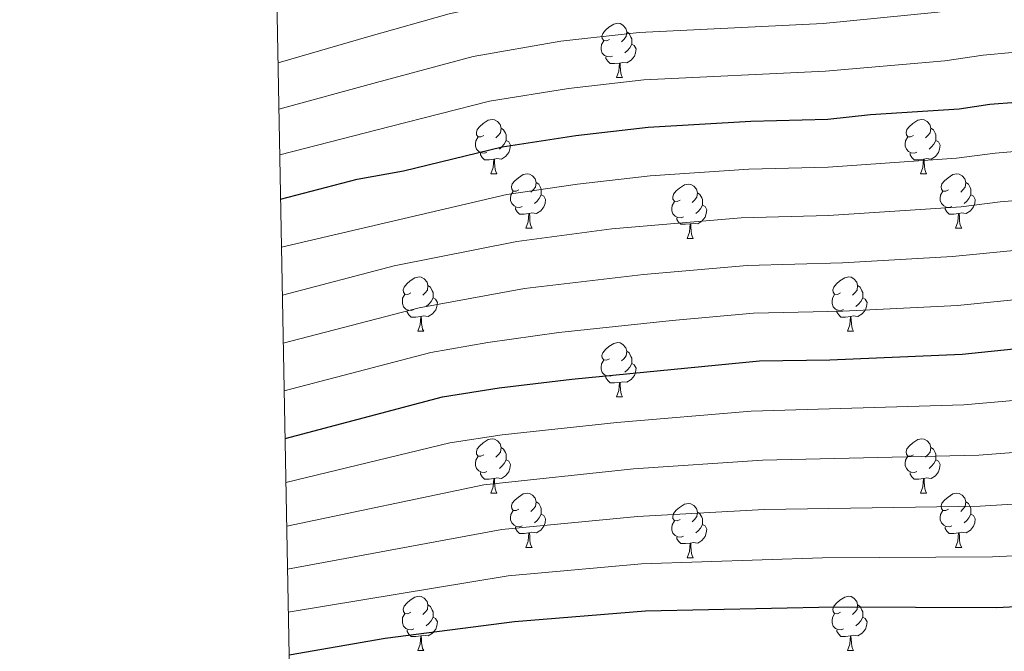
# Model space of a CAD drawing. Units: metres. Extents: x 626266 to 630776, y 775684 to 778737.
# Drawn here: x 627125 to 627307, y 777677 to 777793 of the extents above; entities that cross this region are included whole.
import ezdxf

# ---------------------------------------------------------------- set-up
doc = ezdxf.new("R2010")
doc.units = ezdxf.units.M
doc.header["$MEASUREMENT"] = 0
for name, color, linetype, lineweight in [('Carátula', 7, 'Continuous', 0), ('Elementos auxiliares', 7, 'Continuous', 0), ('Entidades rústicas y varios', 7, 'Continuous', 0), ('Relieve y altimetría', 7, 'Continuous', 0)]:
    doc.layers.add(name, color=color, linetype=linetype, lineweight=lineweight)

msp = doc.modelspace()

# ---------------------------------------------------------------- linework, layer by layer
at = {"layer": 'Carátula', "color": 7, "linetype": 'Continuous', "lineweight": 0}
msp.add_3dface([(626321.898, 775683.749), (630776.1, 775767.868), (630720.02, 778737.35), (626265.818, 778653.231)], dxfattribs=at)
at = {"layer": 'Elementos auxiliares', "color": 250, "linetype": 'Continuous', "lineweight": 0}
msp.add_3dface([(630549.46, 778471.82, 609), (627161.23, 778407.81, 1017.841), (627204.42, 776094.24, 713), (630593.82, 776158.25, 347.573)], dxfattribs=at)
at = {"layer": 'Entidades rústicas y varios', "color": 92, "linetype": 'Continuous', "lineweight": 0, "flags": 128}
for points in [[(627234.031, 777789.574), (627233.501, 777789.309), (627232.971, 777789.364), (627232.706, 777789.734), (627232.651, 777790.159), (627232.811, 777790.679), (627233.291, 777791.274), (627233.926, 777791.804), (627234.826, 777792.389), (627235.571, 777792.549), (627235.996, 777792.494), (627236.526, 777792.179), (627237.056, 777791.594), (627237.216, 777790.954), (627237.106, 777790.104), (627236.681, 777789.574), (627236.261, 777789.149)], [(627237.216, 777790.954), (627237.691, 777790.639), (627238.006, 777789.999), (627238.166, 777789.679), (627238.166, 777789.099), (627238.166, 777788.674), (627237.796, 777787.984), (627237.376, 777787.504), (627236.896, 777787.084)], [(627234.616, 777786.494), (627234.191, 777786.334), (627233.606, 777786.394), (627233.131, 777786.604), (627232.706, 777787.029), (627232.491, 777787.614), (627232.491, 777788.034), (627232.546, 777788.619), (627232.971, 777789.309)], [(627238.166, 777788.674), (627238.621, 777788.424), (627238.966, 777787.809), (627238.856, 777787.084), (627238.646, 777786.444), (627238.061, 777785.704), (627237.266, 777785.224), (627236.416, 777785.329), (627235.986, 777785.199)], [(627235.876, 777785.199), (627234.986, 777785.114), (627234.141, 777785.114), (627233.716, 777785.544), (627233.396, 777786.019), (627233.396, 777786.334)], [(627235.331, 777782.514), (627235.766, 777783.674), (627235.876, 777785.199), (627235.986, 777785.199), (627236.021, 777784.614), (627236.056, 777783.929), (627236.126, 777783.314), (627236.241, 777782.914), (627236.456, 777782.514)], [(627235.331, 777782.514), (627236.456, 777782.514)], [(627210.843, 777771.805), (627210.313, 777771.54), (627209.783, 777771.595), (627209.518, 777771.965), (627209.463, 777772.39), (627209.623, 777772.91), (627210.103, 777773.505), (627210.738, 777774.035), (627211.638, 777774.62), (627212.383, 777774.78), (627212.808, 777774.725), (627213.338, 777774.41), (627213.868, 777773.825), (627214.028, 777773.185), (627213.918, 777772.335), (627213.493, 777771.805), (627213.073, 777771.38)], [(627290.17, 777771.805), (627289.64, 777771.54), (627289.11, 777771.595), (627288.845, 777771.965), (627288.79, 777772.39), (627288.95, 777772.91), (627289.43, 777773.505), (627290.065, 777774.035), (627290.965, 777774.62), (627291.71, 777774.78), (627292.135, 777774.725), (627292.665, 777774.41), (627293.195, 777773.825), (627293.355, 777773.185), (627293.245, 777772.335), (627292.82, 777771.805), (627292.4, 777771.38)], [(627211.428, 777768.725), (627211.003, 777768.565), (627210.418, 777768.625), (627209.943, 777768.835), (627209.518, 777769.26), (627209.303, 777769.845), (627209.303, 777770.265), (627209.358, 777770.85), (627209.783, 777771.54)], [(627214.028, 777773.185), (627214.503, 777772.87), (627214.818, 777772.23), (627214.978, 777771.91), (627214.978, 777771.33), (627214.978, 777770.905), (627214.608, 777770.215), (627214.188, 777769.735), (627213.708, 777769.315)], [(627290.755, 777768.725), (627290.33, 777768.565), (627289.745, 777768.625), (627289.27, 777768.835), (627288.845, 777769.26), (627288.63, 777769.845), (627288.63, 777770.265), (627288.685, 777770.85), (627289.11, 777771.54)], [(627293.355, 777773.185), (627293.83, 777772.87), (627294.145, 777772.23), (627294.305, 777771.91), (627294.305, 777771.33), (627294.305, 777770.905), (627293.935, 777770.215), (627293.515, 777769.735), (627293.035, 777769.315)], [(627214.978, 777770.905), (627215.433, 777770.655), (627215.778, 777770.04), (627215.668, 777769.315), (627215.458, 777768.675), (627214.873, 777767.935), (627214.078, 777767.455), (627213.228, 777767.56), (627212.798, 777767.43)], [(627294.305, 777770.905), (627294.76, 777770.655), (627295.105, 777770.04), (627294.995, 777769.315), (627294.785, 777768.675), (627294.2, 777767.935), (627293.405, 777767.455), (627292.555, 777767.56), (627292.125, 777767.43)], [(627212.688, 777767.43), (627211.798, 777767.345), (627210.953, 777767.345), (627210.528, 777767.775), (627210.208, 777768.25), (627210.208, 777768.565)], [(627292.015, 777767.43), (627291.125, 777767.345), (627290.28, 777767.345), (627289.855, 777767.775), (627289.535, 777768.25), (627289.535, 777768.565)], [(627212.143, 777764.745), (627212.578, 777765.905), (627212.688, 777767.43), (627212.798, 777767.43), (627212.833, 777766.845), (627212.868, 777766.16), (627212.938, 777765.545), (627213.053, 777765.145), (627213.268, 777764.745)], [(627291.47, 777764.745), (627291.905, 777765.905), (627292.015, 777767.43), (627292.125, 777767.43), (627292.16, 777766.845), (627292.195, 777766.16), (627292.265, 777765.545), (627292.38, 777765.145), (627292.595, 777764.745)], [(627212.143, 777764.745), (627213.268, 777764.745)], [(627217.318, 777761.77), (627216.788, 777761.505), (627216.258, 777761.56), (627215.993, 777761.93), (627215.938, 777762.355), (627216.098, 777762.875), (627216.578, 777763.47), (627217.213, 777764), (627218.113, 777764.585), (627218.858, 777764.745), (627219.283, 777764.69), (627219.813, 777764.375), (627220.343, 777763.79), (627220.503, 777763.15), (627220.393, 777762.3), (627219.968, 777761.77), (627219.548, 777761.345)], [(627291.47, 777764.745), (627292.595, 777764.745)], [(627296.645, 777761.77), (627296.115, 777761.505), (627295.585, 777761.56), (627295.32, 777761.93), (627295.265, 777762.355), (627295.425, 777762.875), (627295.905, 777763.47), (627296.54, 777764), (627297.44, 777764.585), (627298.185, 777764.745), (627298.61, 777764.69), (627299.14, 777764.375), (627299.67, 777763.79), (627299.83, 777763.15), (627299.72, 777762.3), (627299.295, 777761.77), (627298.875, 777761.345)], [(627220.503, 777763.15), (627220.978, 777762.835), (627221.293, 777762.195), (627221.453, 777761.875), (627221.453, 777761.295), (627221.453, 777760.87), (627221.083, 777760.18), (627220.663, 777759.7), (627220.183, 777759.28)], [(627247.09, 777759.865), (627246.56, 777759.6), (627246.03, 777759.655), (627245.765, 777760.025), (627245.71, 777760.45), (627245.87, 777760.97), (627246.35, 777761.565), (627246.985, 777762.095), (627247.885, 777762.68), (627248.63, 777762.84), (627249.055, 777762.785), (627249.585, 777762.47), (627250.115, 777761.885), (627250.275, 777761.245), (627250.165, 777760.395), (627249.74, 777759.865), (627249.32, 777759.44)], [(627299.83, 777763.15), (627300.305, 777762.835), (627300.62, 777762.195), (627300.78, 777761.875), (627300.78, 777761.295), (627300.78, 777760.87), (627300.41, 777760.18), (627299.99, 777759.7), (627299.51, 777759.28)], [(627217.903, 777758.69), (627217.478, 777758.53), (627216.893, 777758.59), (627216.418, 777758.8), (627215.993, 777759.225), (627215.778, 777759.81), (627215.778, 777760.23), (627215.833, 777760.815), (627216.258, 777761.505)], [(627221.453, 777760.87), (627221.908, 777760.62), (627222.253, 777760.005), (627222.143, 777759.28), (627221.933, 777758.64), (627221.348, 777757.9), (627220.553, 777757.42), (627219.703, 777757.525), (627219.273, 777757.395)], [(627250.275, 777761.245), (627250.75, 777760.93), (627251.065, 777760.29), (627251.225, 777759.97), (627251.225, 777759.39), (627251.225, 777758.965), (627250.855, 777758.275), (627250.435, 777757.795), (627249.955, 777757.375)], [(627297.23, 777758.69), (627296.805, 777758.53), (627296.22, 777758.59), (627295.745, 777758.8), (627295.32, 777759.225), (627295.105, 777759.81), (627295.105, 777760.23), (627295.16, 777760.815), (627295.585, 777761.505)], [(627300.78, 777760.87), (627301.235, 777760.62), (627301.58, 777760.005), (627301.47, 777759.28), (627301.26, 777758.64), (627300.675, 777757.9), (627299.88, 777757.42), (627299.03, 777757.525), (627298.6, 777757.395)], [(627247.675, 777756.785), (627247.25, 777756.625), (627246.665, 777756.685), (627246.19, 777756.895), (627245.765, 777757.32), (627245.55, 777757.905), (627245.55, 777758.325), (627245.605, 777758.91), (627246.03, 777759.6)], [(627251.225, 777758.965), (627251.68, 777758.715), (627252.025, 777758.1), (627251.915, 777757.375), (627251.705, 777756.735), (627251.12, 777755.995), (627250.325, 777755.515), (627249.475, 777755.62), (627249.045, 777755.49)], [(627219.163, 777757.395), (627218.273, 777757.31), (627217.428, 777757.31), (627217.003, 777757.74), (627216.683, 777758.215), (627216.683, 777758.53)], [(627218.618, 777754.71), (627219.053, 777755.87), (627219.163, 777757.395), (627219.273, 777757.395), (627219.308, 777756.81), (627219.343, 777756.125), (627219.413, 777755.51), (627219.528, 777755.11), (627219.743, 777754.71)], [(627298.49, 777757.395), (627297.6, 777757.31), (627296.755, 777757.31), (627296.33, 777757.74), (627296.01, 777758.215), (627296.01, 777758.53)], [(627297.945, 777754.71), (627298.38, 777755.87), (627298.49, 777757.395), (627298.6, 777757.395), (627298.635, 777756.81), (627298.67, 777756.125), (627298.74, 777755.51), (627298.855, 777755.11), (627299.07, 777754.71)], [(627248.935, 777755.49), (627248.045, 777755.405), (627247.2, 777755.405), (627246.775, 777755.835), (627246.455, 777756.31), (627246.455, 777756.625)], [(627248.39, 777752.805), (627248.825, 777753.965), (627248.935, 777755.49), (627249.045, 777755.49), (627249.08, 777754.905), (627249.115, 777754.22), (627249.185, 777753.605), (627249.3, 777753.205), (627249.515, 777752.805)], [(627218.618, 777754.71), (627219.743, 777754.71)], [(627297.945, 777754.71), (627299.07, 777754.71)], [(627248.39, 777752.805), (627249.515, 777752.805)], [(627197.34, 777742.722), (627196.81, 777742.457), (627196.28, 777742.512), (627196.015, 777742.882), (627195.96, 777743.307), (627196.12, 777743.827), (627196.6, 777744.422), (627197.235, 777744.952), (627198.135, 777745.537), (627198.88, 777745.697), (627199.305, 777745.642), (627199.835, 777745.327), (627200.365, 777744.742), (627200.525, 777744.102), (627200.415, 777743.252), (627199.99, 777742.722), (627199.57, 777742.297)], [(627276.667, 777742.722), (627276.137, 777742.457), (627275.607, 777742.512), (627275.342, 777742.882), (627275.287, 777743.307), (627275.447, 777743.827), (627275.927, 777744.422), (627276.562, 777744.952), (627277.462, 777745.537), (627278.207, 777745.697), (627278.632, 777745.642), (627279.162, 777745.327), (627279.692, 777744.742), (627279.852, 777744.102), (627279.742, 777743.252), (627279.317, 777742.722), (627278.897, 777742.297)], [(627197.925, 777739.642), (627197.5, 777739.482), (627196.915, 777739.542), (627196.44, 777739.752), (627196.015, 777740.177), (627195.8, 777740.762), (627195.8, 777741.182), (627195.855, 777741.767), (627196.28, 777742.457)], [(627200.525, 777744.102), (627201, 777743.787), (627201.315, 777743.147), (627201.475, 777742.827), (627201.475, 777742.247), (627201.475, 777741.822), (627201.105, 777741.132), (627200.685, 777740.652), (627200.205, 777740.232)], [(627277.252, 777739.642), (627276.827, 777739.482), (627276.242, 777739.542), (627275.767, 777739.752), (627275.342, 777740.177), (627275.127, 777740.762), (627275.127, 777741.182), (627275.182, 777741.767), (627275.607, 777742.457)], [(627279.852, 777744.102), (627280.327, 777743.787), (627280.642, 777743.147), (627280.802, 777742.827), (627280.802, 777742.247), (627280.802, 777741.822), (627280.432, 777741.132), (627280.012, 777740.652), (627279.532, 777740.232)], [(627201.475, 777741.822), (627201.93, 777741.572), (627202.275, 777740.957), (627202.165, 777740.232), (627201.955, 777739.592), (627201.37, 777738.852), (627200.575, 777738.372), (627199.725, 777738.477), (627199.295, 777738.347)], [(627280.802, 777741.822), (627281.257, 777741.572), (627281.602, 777740.957), (627281.492, 777740.232), (627281.282, 777739.592), (627280.697, 777738.852), (627279.902, 777738.372), (627279.052, 777738.477), (627278.622, 777738.347)], [(627199.185, 777738.347), (627198.295, 777738.262), (627197.45, 777738.262), (627197.025, 777738.692), (627196.705, 777739.167), (627196.705, 777739.482)], [(627278.512, 777738.347), (627277.622, 777738.262), (627276.777, 777738.262), (627276.352, 777738.692), (627276.032, 777739.167), (627276.032, 777739.482)], [(627198.64, 777735.662), (627199.075, 777736.822), (627199.185, 777738.347), (627199.295, 777738.347), (627199.33, 777737.762), (627199.365, 777737.077), (627199.435, 777736.462), (627199.55, 777736.062), (627199.765, 777735.662)], [(627277.967, 777735.662), (627278.402, 777736.822), (627278.512, 777738.347), (627278.622, 777738.347), (627278.657, 777737.762), (627278.692, 777737.077), (627278.762, 777736.462), (627278.877, 777736.062), (627279.092, 777735.662)], [(627198.64, 777735.662), (627199.765, 777735.662)], [(627277.967, 777735.662), (627279.092, 777735.662)], [(627234.031, 777730.582), (627233.501, 777730.317), (627232.971, 777730.372), (627232.706, 777730.742), (627232.651, 777731.167), (627232.811, 777731.687), (627233.291, 777732.282), (627233.926, 777732.812), (627234.826, 777733.397), (627235.571, 777733.557), (627235.996, 777733.502), (627236.526, 777733.187), (627237.056, 777732.602), (627237.216, 777731.962), (627237.106, 777731.112), (627236.681, 777730.582), (627236.261, 777730.157)], [(627237.216, 777731.962), (627237.691, 777731.647), (627238.006, 777731.007), (627238.166, 777730.687), (627238.166, 777730.107), (627238.166, 777729.682), (627237.796, 777728.992), (627237.376, 777728.512), (627236.896, 777728.092)], [(627234.616, 777727.502), (627234.191, 777727.342), (627233.606, 777727.402), (627233.131, 777727.612), (627232.706, 777728.037), (627232.491, 777728.622), (627232.491, 777729.042), (627232.546, 777729.627), (627232.971, 777730.317)], [(627238.166, 777729.682), (627238.621, 777729.432), (627238.966, 777728.817), (627238.856, 777728.092), (627238.646, 777727.452), (627238.061, 777726.712), (627237.266, 777726.232), (627236.416, 777726.337), (627235.986, 777726.207)], [(627235.876, 777726.207), (627234.986, 777726.122), (627234.141, 777726.122), (627233.716, 777726.552), (627233.396, 777727.027), (627233.396, 777727.342)], [(627235.331, 777723.522), (627235.766, 777724.682), (627235.876, 777726.207), (627235.986, 777726.207), (627236.021, 777725.622), (627236.056, 777724.937), (627236.126, 777724.322), (627236.241, 777723.922), (627236.456, 777723.522)], [(627235.331, 777723.522), (627236.456, 777723.522)], [(627210.843, 777712.813), (627210.313, 777712.548), (627209.783, 777712.603), (627209.518, 777712.973), (627209.463, 777713.398), (627209.623, 777713.918), (627210.103, 777714.513), (627210.738, 777715.043), (627211.638, 777715.628), (627212.383, 777715.788), (627212.808, 777715.733), (627213.338, 777715.418), (627213.868, 777714.833), (627214.028, 777714.193), (627213.918, 777713.343), (627213.493, 777712.813), (627213.073, 777712.388)], [(627290.17, 777712.813), (627289.64, 777712.548), (627289.11, 777712.603), (627288.845, 777712.973), (627288.79, 777713.398), (627288.95, 777713.918), (627289.43, 777714.513), (627290.065, 777715.043), (627290.965, 777715.628), (627291.71, 777715.788), (627292.135, 777715.733), (627292.665, 777715.418), (627293.195, 777714.833), (627293.355, 777714.193), (627293.245, 777713.343), (627292.82, 777712.813), (627292.4, 777712.388)], [(627214.028, 777714.193), (627214.503, 777713.878), (627214.818, 777713.238), (627214.978, 777712.918), (627214.978, 777712.338), (627214.978, 777711.913), (627214.608, 777711.223), (627214.188, 777710.743), (627213.708, 777710.323)], [(627293.355, 777714.193), (627293.83, 777713.878), (627294.145, 777713.238), (627294.305, 777712.918), (627294.305, 777712.338), (627294.305, 777711.913), (627293.935, 777711.223), (627293.515, 777710.743), (627293.035, 777710.323)], [(627211.428, 777709.733), (627211.003, 777709.573), (627210.418, 777709.633), (627209.943, 777709.843), (627209.518, 777710.268), (627209.303, 777710.853), (627209.303, 777711.273), (627209.358, 777711.858), (627209.783, 777712.548)], [(627214.978, 777711.913), (627215.433, 777711.663), (627215.778, 777711.048), (627215.668, 777710.323), (627215.458, 777709.683), (627214.873, 777708.943), (627214.078, 777708.463), (627213.228, 777708.568), (627212.798, 777708.438)], [(627290.755, 777709.733), (627290.33, 777709.573), (627289.745, 777709.633), (627289.27, 777709.843), (627288.845, 777710.268), (627288.63, 777710.853), (627288.63, 777711.273), (627288.685, 777711.858), (627289.11, 777712.548)], [(627294.305, 777711.913), (627294.76, 777711.663), (627295.105, 777711.048), (627294.995, 777710.323), (627294.785, 777709.683), (627294.2, 777708.943), (627293.405, 777708.463), (627292.555, 777708.568), (627292.125, 777708.438)], [(627212.688, 777708.438), (627211.798, 777708.353), (627210.953, 777708.353), (627210.528, 777708.783), (627210.208, 777709.258), (627210.208, 777709.573)], [(627212.143, 777705.753), (627212.578, 777706.913), (627212.688, 777708.438), (627212.798, 777708.438), (627212.833, 777707.853), (627212.868, 777707.168), (627212.938, 777706.553), (627213.053, 777706.153), (627213.268, 777705.753)], [(627292.015, 777708.438), (627291.125, 777708.353), (627290.28, 777708.353), (627289.855, 777708.783), (627289.535, 777709.258), (627289.535, 777709.573)], [(627291.47, 777705.753), (627291.905, 777706.913), (627292.015, 777708.438), (627292.125, 777708.438), (627292.16, 777707.853), (627292.195, 777707.168), (627292.265, 777706.553), (627292.38, 777706.153), (627292.595, 777705.753)], [(627212.143, 777705.753), (627213.268, 777705.753)], [(627217.318, 777702.778), (627216.788, 777702.513), (627216.258, 777702.568), (627215.993, 777702.938), (627215.938, 777703.363), (627216.098, 777703.883), (627216.578, 777704.478), (627217.213, 777705.008), (627218.113, 777705.593), (627218.858, 777705.753), (627219.283, 777705.698), (627219.813, 777705.383), (627220.343, 777704.798), (627220.503, 777704.158), (627220.393, 777703.308), (627219.968, 777702.778), (627219.548, 777702.353)], [(627291.47, 777705.753), (627292.595, 777705.753)], [(627296.645, 777702.778), (627296.115, 777702.513), (627295.585, 777702.568), (627295.32, 777702.938), (627295.265, 777703.363), (627295.425, 777703.883), (627295.905, 777704.478), (627296.54, 777705.008), (627297.44, 777705.593), (627298.185, 777705.753), (627298.61, 777705.698), (627299.14, 777705.383), (627299.67, 777704.798), (627299.83, 777704.158), (627299.72, 777703.308), (627299.295, 777702.778), (627298.875, 777702.353)], [(627217.903, 777699.698), (627217.478, 777699.538), (627216.893, 777699.598), (627216.418, 777699.808), (627215.993, 777700.233), (627215.778, 777700.818), (627215.778, 777701.238), (627215.833, 777701.823), (627216.258, 777702.513)], [(627220.503, 777704.158), (627220.978, 777703.843), (627221.293, 777703.203), (627221.453, 777702.883), (627221.453, 777702.303), (627221.453, 777701.878), (627221.083, 777701.188), (627220.663, 777700.708), (627220.183, 777700.288)], [(627247.09, 777700.873), (627246.56, 777700.608), (627246.03, 777700.663), (627245.765, 777701.033), (627245.71, 777701.458), (627245.87, 777701.978), (627246.35, 777702.573), (627246.985, 777703.103), (627247.885, 777703.688), (627248.63, 777703.848), (627249.055, 777703.793), (627249.585, 777703.478), (627250.115, 777702.893), (627250.275, 777702.253), (627250.165, 777701.403), (627249.74, 777700.873), (627249.32, 777700.448)], [(627297.23, 777699.698), (627296.805, 777699.538), (627296.22, 777699.598), (627295.745, 777699.808), (627295.32, 777700.233), (627295.105, 777700.818), (627295.105, 777701.238), (627295.16, 777701.823), (627295.585, 777702.513)], [(627299.83, 777704.158), (627300.305, 777703.843), (627300.62, 777703.203), (627300.78, 777702.883), (627300.78, 777702.303), (627300.78, 777701.878), (627300.41, 777701.188), (627299.99, 777700.708), (627299.51, 777700.288)], [(627221.453, 777701.878), (627221.908, 777701.628), (627222.253, 777701.013), (627222.143, 777700.288), (627221.933, 777699.648), (627221.348, 777698.908), (627220.553, 777698.428), (627219.703, 777698.533), (627219.273, 777698.403)], [(627250.275, 777702.253), (627250.75, 777701.938), (627251.065, 777701.298), (627251.225, 777700.978), (627251.225, 777700.398), (627251.225, 777699.973), (627250.855, 777699.283), (627250.435, 777698.803), (627249.955, 777698.383)], [(627300.78, 777701.878), (627301.235, 777701.628), (627301.58, 777701.013), (627301.47, 777700.288), (627301.26, 777699.648), (627300.675, 777698.908), (627299.88, 777698.428), (627299.03, 777698.533), (627298.6, 777698.403)], [(627219.163, 777698.403), (627218.273, 777698.318), (627217.428, 777698.318), (627217.003, 777698.748), (627216.683, 777699.223), (627216.683, 777699.538)], [(627247.675, 777697.793), (627247.25, 777697.633), (627246.665, 777697.693), (627246.19, 777697.903), (627245.765, 777698.328), (627245.55, 777698.913), (627245.55, 777699.333), (627245.605, 777699.918), (627246.03, 777700.608)], [(627251.225, 777699.973), (627251.68, 777699.723), (627252.025, 777699.108), (627251.915, 777698.383), (627251.705, 777697.743), (627251.12, 777697.003), (627250.325, 777696.523), (627249.475, 777696.628), (627249.045, 777696.498)], [(627298.49, 777698.403), (627297.6, 777698.318), (627296.755, 777698.318), (627296.33, 777698.748), (627296.01, 777699.223), (627296.01, 777699.538)], [(627218.618, 777695.718), (627219.053, 777696.878), (627219.163, 777698.403), (627219.273, 777698.403), (627219.308, 777697.818), (627219.343, 777697.133), (627219.413, 777696.518), (627219.528, 777696.118), (627219.743, 777695.718)], [(627248.935, 777696.498), (627248.045, 777696.413), (627247.2, 777696.413), (627246.775, 777696.843), (627246.455, 777697.318), (627246.455, 777697.633)], [(627297.945, 777695.718), (627298.38, 777696.878), (627298.49, 777698.403), (627298.6, 777698.403), (627298.635, 777697.818), (627298.67, 777697.133), (627298.74, 777696.518), (627298.855, 777696.118), (627299.07, 777695.718)], [(627218.618, 777695.718), (627219.743, 777695.718)], [(627248.39, 777693.813), (627248.825, 777694.973), (627248.935, 777696.498), (627249.045, 777696.498), (627249.08, 777695.913), (627249.115, 777695.228), (627249.185, 777694.613), (627249.3, 777694.213), (627249.515, 777693.813)], [(627297.945, 777695.718), (627299.07, 777695.718)], [(627248.39, 777693.813), (627249.515, 777693.813)], [(627197.34, 777683.73), (627196.81, 777683.465), (627196.28, 777683.52), (627196.015, 777683.89), (627195.96, 777684.315), (627196.12, 777684.835), (627196.6, 777685.43), (627197.235, 777685.96), (627198.135, 777686.545), (627198.88, 777686.705), (627199.305, 777686.65), (627199.835, 777686.335), (627200.365, 777685.75), (627200.525, 777685.11), (627200.415, 777684.26), (627199.99, 777683.73), (627199.57, 777683.305)], [(627276.667, 777683.73), (627276.137, 777683.465), (627275.607, 777683.52), (627275.342, 777683.89), (627275.287, 777684.315), (627275.447, 777684.835), (627275.927, 777685.43), (627276.562, 777685.96), (627277.462, 777686.545), (627278.207, 777686.705), (627278.632, 777686.65), (627279.162, 777686.335), (627279.692, 777685.75), (627279.852, 777685.11), (627279.742, 777684.26), (627279.317, 777683.73), (627278.897, 777683.305)], [(627200.525, 777685.11), (627201, 777684.795), (627201.315, 777684.155), (627201.475, 777683.835), (627201.475, 777683.255), (627201.475, 777682.83), (627201.105, 777682.14), (627200.685, 777681.66), (627200.205, 777681.24)], [(627279.852, 777685.11), (627280.327, 777684.795), (627280.642, 777684.155), (627280.802, 777683.835), (627280.802, 777683.255), (627280.802, 777682.83), (627280.432, 777682.14), (627280.012, 777681.66), (627279.532, 777681.24)], [(627197.925, 777680.65), (627197.5, 777680.49), (627196.915, 777680.55), (627196.44, 777680.76), (627196.015, 777681.185), (627195.8, 777681.77), (627195.8, 777682.19), (627195.855, 777682.775), (627196.28, 777683.465)], [(627201.475, 777682.83), (627201.93, 777682.58), (627202.275, 777681.965), (627202.165, 777681.24), (627201.955, 777680.6), (627201.37, 777679.86), (627200.575, 777679.38), (627199.725, 777679.485), (627199.295, 777679.355)], [(627277.252, 777680.65), (627276.827, 777680.49), (627276.242, 777680.55), (627275.767, 777680.76), (627275.342, 777681.185), (627275.127, 777681.77), (627275.127, 777682.19), (627275.182, 777682.775), (627275.607, 777683.465)], [(627280.802, 777682.83), (627281.257, 777682.58), (627281.602, 777681.965), (627281.492, 777681.24), (627281.282, 777680.6), (627280.697, 777679.86), (627279.902, 777679.38), (627279.052, 777679.485), (627278.622, 777679.355)], [(627199.185, 777679.355), (627198.295, 777679.27), (627197.45, 777679.27), (627197.025, 777679.7), (627196.705, 777680.175), (627196.705, 777680.49)], [(627198.64, 777676.67), (627199.075, 777677.83), (627199.185, 777679.355), (627199.295, 777679.355), (627199.33, 777678.77), (627199.365, 777678.085), (627199.435, 777677.47), (627199.55, 777677.07), (627199.765, 777676.67)], [(627278.512, 777679.355), (627277.622, 777679.27), (627276.777, 777679.27), (627276.352, 777679.7), (627276.032, 777680.175), (627276.032, 777680.49)], [(627277.967, 777676.67), (627278.402, 777677.83), (627278.512, 777679.355), (627278.622, 777679.355), (627278.657, 777678.77), (627278.692, 777678.085), (627278.762, 777677.47), (627278.877, 777677.07), (627279.092, 777676.67)], [(627198.64, 777676.67), (627199.765, 777676.67)], [(627277.967, 777676.67), (627279.092, 777676.67)]]:
    msp.add_lwpolyline(points, dxfattribs=at)
at = {"layer": 'Relieve y altimetría', "color": 30, "linetype": 'Continuous', "lineweight": 0, "flags": 128}
for points, elevation in [([(627505.108, 777816.161), (627450.595, 777819.001), (627443.024, 777818.877), (627413.166, 777815.913), (627398.474, 777814.896), (627367, 777813.386), (627355.661, 777812.202), (627329.02, 777807.915), (627273.085, 777801.346), (627238.748, 777799.574), (627223.724, 777797.918), (627211.551, 777795.853), (627204.416, 777794.31), (627189.597, 777790.113), (627172.852, 777785.226)], 790), ([(627581.217, 777798.826), (627539.735, 777801.864), (627523.858, 777803.282), (627505.547, 777805.375), (627483.462, 777806.687), (627450.574, 777808.053), (627443.378, 777807.874), (627419.873, 777805.946), (627386.596, 777805.062), (627370.3, 777804.33), (627357.658, 777803.095), (627330.044, 777798.603), (627304.326, 777795.986), (627294.669, 777794.594), (627273.513, 777792.512), (627239.551, 777790.835)], 785), ([(627579.758, 777787.373), (627557.858, 777789.412), (627538.475, 777790.704), (627523.035, 777792.22), (627505.237, 777794.635), (627469.848, 777796.607), (627450.554, 777797.106), (627424.274, 777795.611), (627386.727, 777795.806), (627368.613, 777794.931), (627362.138, 777794.273), (627329.809, 777789.126), (627303.047, 777786.643), (627295.943, 777785.603), (627273.941, 777783.678)], 780), ([(627239.551, 777790.835), (627225.084, 777789.217), (627208.895, 777786.395), (627191.059, 777781.625), (627173.012, 777776.661)], 785), ([(627273.941, 777783.678), (627240.355, 777782.096), (627226.444, 777780.516), (627211.915, 777778.141), (627193.522, 777773.454), (627173.17, 777768.241)], 780), ([(627173.488, 777751.161), (627215.088, 777760.911), (627228.147, 777762.84), (627241.57, 777764.362), (627259.746, 777765.578), (627274.435, 777765.953), (627298.101, 777767.642), (627305.222, 777768.57), (627332.885, 777770.888), (627365.286, 777775.519), (627388.768, 777776.965), (627404.022, 777776.729), (627428.324, 777775.525), (627450.525, 777775.696), (627481.627, 777774.17), (627502.406, 777772.485), (627520.604, 777769.583), (627539.907, 777767.238), (627579.449, 777763.208)], 770), ([(627173.654, 777742.289), (627194.32, 777747.719), (627216.958, 777752.262), (627234.472, 777754.543), (627258.369, 777756.605), (627274.502, 777757.062), (627298.989, 777758.642), (627306.194, 777759.536), (627339.641, 777762.39), (627368.927, 777766.092), (627389.271, 777767.332), (627403.964, 777767.171), (627431.229, 777765.676), (627450.517, 777765.233), (627462.317, 777764.559), (627501.747, 777760.85), (627516.525, 777758.375), (627539.604, 777755.116), (627578.199, 777750.649)], 765), ([(627173.819, 777733.444), (627198.878, 777739.961), (627218.336, 777743.53), (627240.297, 777746.123), (627259.487, 777747.792), (627277.067, 777748.264), (627297.385, 777749.45), (627320.607, 777751.749), (627340.943, 777753.204), (627365.102, 777755.946), (627389.773, 777757.699), (627409.901, 777757.416), (627461.459, 777753.903), (627500.336, 777749.301), (627548.213, 777741.571), (627562.435, 777739.693), (627581.892, 777737.748)], 760), ([(627578.959, 777725.155), (627560.991, 777727.192), (627547.228, 777729.231), (627523.637, 777733.855), (627513.305, 777735.181), (627485.179, 777739.867), (627460.933, 777743.227), (627428.367, 777746.46), (627409.899, 777747.9), (627395.773, 777748.186), (627390.276, 777748.066), (627371.794, 777746.768), (627342.245, 777744.03), (627322.695, 777742.883), (627298.274, 777740.43), (627277.134, 777739.368)], 755), ([(627277.134, 777739.368), (627260.605, 777738.98), (627245.628, 777737.617), (627224.674, 777735.428), (627211.571, 777733.553), (627201.036, 777731.734), (627173.984, 777724.625)], 755), ([(627526.65, 777708.578), (627499.679, 777715.164), (627459.062, 777722.55), (627427.3, 777726.39), (627409.02, 777727.845), (627393.559, 777728.121), (627347.739, 777725.139), (627324.122, 777724.191), (627299.442, 777722.046), (627260.172, 777720.888), (627235.419, 777718.768), (627214.256, 777716.514), (627204.556, 777715.026), (627174.3, 777707.707)], 745), ([(627580.135, 777687.208), (627573.59, 777687.888), (627557.496, 777690.277), (627538.863, 777695.207), (627520.264, 777700.595), (627511.518, 777702.536), (627496.775, 777705.068), (627457.716, 777712.541), (627426.417, 777716.004), (627408.558, 777717.283), (627396.34, 777717.593), (627349.011, 777715.199), (627324.676, 777714.461), (627302.219, 777712.763), (627262.31, 777711.863), (627238.495, 777710.216), (627210.858, 777707.306), (627174.45, 777699.661)], 740), ([(627581.89, 777675.76), (627572.911, 777676.784), (627559.212, 777678.873), (627535.229, 777685.998), (627491.748, 777695.362), (627469.354, 777700.283), (627457.627, 777702.378), (627425.533, 777705.618), (627408.096, 777706.721), (627392.75, 777707.102), (627370.764, 777705.88), (627324.421, 777704.699), (627302.498, 777703.344), (627262.604, 777702.71), (627239.229, 777701.448), (627214.151, 777699.045), (627174.599, 777691.674)], 735), ([(627580.321, 777664.299), (627569.331, 777665.815), (627540.161, 777673.139), (627526.737, 777676.082), (627507.701, 777681.256), (627489.905, 777685.07), (627467.623, 777690.382), (627456.421, 777692.36), (627424.65, 777695.232), (627393.719, 777696.651), (627371.051, 777695.575), (627325.38, 777694.993), (627304.722, 777693.99), (627273.395, 777693.785), (627239.963, 777692.68), (627215.334, 777690.497), (627174.747, 777683.732)], 730)]:
    msp.add_lwpolyline(points, dxfattribs=dict(at, elevation=elevation))
at = {"layer": 'Relieve y altimetría', "color": 30, "linetype": 'Continuous', "lineweight": 30, "flags": 128}
for points, elevation in [([(627173.322, 777760.069), (627187.483, 777763.76), (627195.985, 777765.284), (627214.201, 777769.728), (627227.805, 777771.815), (627241.159, 777773.358), (627260.11, 777774.462), (627274.369, 777774.845), (627282.244, 777775.697), (627298.568, 777776.762), (627304.25, 777777.605), (627323.681, 777779.063), (627332.093, 777779.98), (627361.652, 777784.883), (627369.42, 777785.704), (627388.266, 777786.598), (627404.08, 777786.287)], 775), ([(627174.148, 777715.826), (627203.195, 777723.507), (627213.647, 777725.176), (627227.075, 777726.779), (627261.723, 777730.168), (627274.703, 777730.388), (627299.164, 777731.411), (627323.568, 777733.922), (627344.968, 777734.951), (627390.779, 777738.434), (627396.292, 777738.619), (627409.482, 777738.407), (627428.184, 777736.776), (627461.245, 777732.434), (627474.548, 777729.987), (627484.983, 777728.503), (627508.104, 777724.245)], 750), ([(627493.533, 777672.851), (627488.981, 777674.543), (627465.892, 777680.481), (627455.216, 777682.342), (627423.767, 777684.846), (627392.189, 777686.278), (627373.081, 777685.304), (627318.84, 777685.265), (627305.491, 777684.572), (627275.555, 777684.678), (627240.698, 777683.913), (627216.518, 777681.949), (627192.647, 777678.863), (627174.895, 777675.829)], 725)]:
    msp.add_lwpolyline(points, dxfattribs=dict(at, elevation=elevation))

doc.saveas('drawing.dxf')
